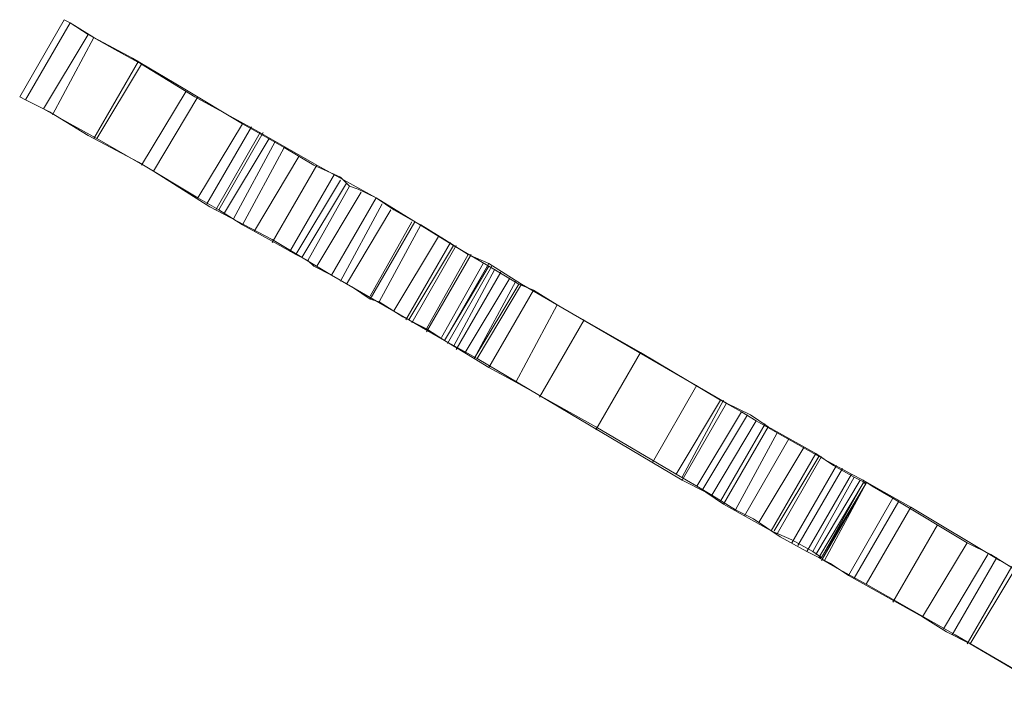
# Model space of a CAD drawing. Units: millimetres. Extents: x -316 to 16019, y -7682 to 5420.
# Drawn here: x 895 to 1198, y -5304 to -5100 of the extents above; entities that cross this region are included whole.
import ezdxf

# ---------------------------------------------------------------- set-up
doc = ezdxf.new("R2010")
doc.units = ezdxf.units.MM

# ---------------------------------------------------------------- blocks, each defined once
blk = doc.blocks.new('WMF0')
at = {"color": 93, "lineweight": 0}
for points in [[(1596.804, -2127.723), (1594.045, -2132.505), (1594.413, -2132.689), (1597.172, -2127.907)], [(1601.585, -2130.482), (1599.93, -2129.562), (1598.275, -2128.643), (1597.172, -2127.907), (1596.804, -2127.723)], [(1597.172, -2127.907), (1596.804, -2127.723)], [(1607.838, -2134.16), (1604.16, -2131.953), (1601.034, -2130.114), (1598.643, -2128.827), (1597.172, -2127.907)], [(1598.275, -2128.643), (1595.517, -2133.24)], [(1598.643, -2128.827), (1596.068, -2133.608)], [(1601.401, -2130.298), (1598.643, -2135.079)], [(1598.827, -2135.079), (1601.585, -2130.482)], [(1601.585, -2130.482), (1604.896, -2132.505), (1608.574, -2134.528), (1612.435, -2136.734), (1616.113, -2138.757)], [(1604.344, -2132.137), (1601.585, -2136.734)], [(1594.045, -2132.505), (1594.413, -2132.689), (1595.517, -2133.24), (1597.172, -2134.16), (1598.827, -2135.079)], [(1605.079, -2138.757), (1601.401, -2136.55), (1598.275, -2134.895), (1595.884, -2133.424), (1594.413, -2132.689)], [(1605.079, -2132.505), (1602.321, -2137.102)], [(1605.079, -2138.757), (1607.838, -2134.16)], [(1607.838, -2134.16), (1609.125, -2134.895), (1610.413, -2135.631)], [(1605.631, -2139.125), (1608.39, -2134.344)], [(1606.183, -2139.493), (1608.941, -2134.711)], [(1609.125, -2134.711), (1606.367, -2139.493)], [(1598.827, -2135.079), (1602.321, -2137.102), (1605.815, -2139.309), (1609.677, -2141.332), (1613.355, -2143.539)], [(1606.735, -2139.677), (1609.493, -2135.079)], [(1607.286, -2140.045), (1609.861, -2135.263)], [(1610.413, -2135.631), (1607.838, -2140.412)], [(1614.458, -2138.022), (1613.907, -2137.47), (1612.252, -2136.734), (1610.413, -2135.631)], [(1608.574, -2140.78), (1611.332, -2136.183)], [(1609.677, -2141.516), (1612.435, -2136.734)], [(1610.78, -2142.067), (1613.539, -2137.286)], [(1613.907, -2137.654), (1611.148, -2142.251)], [(1611.516, -2142.435), (1614.274, -2137.838)], [(1614.458, -2138.022), (1611.884, -2142.619)], [(1615.194, -2138.389), (1612.435, -2142.987)], [(1614.458, -2138.022), (1615.01, -2138.206), (1616.113, -2138.757)], [(1607.838, -2140.412), (1606.367, -2139.493), (1605.079, -2138.757)], [(1616.113, -2138.757), (1613.355, -2143.539), (1618.136, -2146.297), (1620.895, -2141.7)], [(1616.113, -2138.757), (1613.355, -2143.539)], [(1616.481, -2139.125), (1613.907, -2143.906)], [(1618.504, -2140.228), (1617.217, -2139.493), (1616.113, -2138.757)], [(1620.895, -2141.7), (1616.113, -2138.757)], [(1617.033, -2139.493), (1614.274, -2144.09)], [(1618.872, -2140.412), (1616.297, -2145.194), (1615.746, -2145.01), (1618.504, -2140.228)], [(1618.32, -2140.228), (1615.746, -2144.826)], [(1618.504, -2140.228), (1615.746, -2145.01)], [(1618.504, -2140.228), (1618.872, -2140.412)], [(1611.884, -2142.619), (1611.148, -2142.251), (1609.493, -2141.332), (1607.838, -2140.412)], [(1618.872, -2140.412), (1620.343, -2141.332), (1621.814, -2142.251), (1623.102, -2142.803)], [(1617.217, -2145.745), (1619.975, -2141.148)], [(1620.711, -2141.516), (1617.952, -2146.297)], [(1618.32, -2146.481), (1621.079, -2141.7)], [(1620.895, -2141.7), (1623.102, -2142.987)], [(1613.355, -2143.539), (1612.252, -2142.987), (1611.884, -2142.619)], [(1619.24, -2147.033), (1621.998, -2142.251)], [(1621.814, -2142.251), (1619.24, -2146.849)], [(1620.159, -2147.401), (1622.734, -2142.803)], [(1623.102, -2142.803), (1620.343, -2147.584)], [(1625.125, -2144.09), (1623.102, -2142.803)], [(1623.102, -2142.987), (1620.343, -2147.584), (1622.182, -2148.688)], [(1620.527, -2147.768), (1623.286, -2142.987)], [(1623.469, -2143.171), (1620.895, -2147.952)], [(1621.079, -2148.136), (1623.837, -2143.355)], [(1624.941, -2144.09), (1623.102, -2142.987)], [(1613.355, -2143.539), (1614.642, -2144.274), (1615.746, -2145.01)], [(1621.63, -2148.32), (1624.389, -2143.723)], [(1624.757, -2143.906), (1622.182, -2148.688)], [(1622.182, -2148.688), (1624.941, -2144.09)], [(1637.814, -2151.446), (1635.055, -2156.228), (1622.366, -2148.688), (1625.125, -2144.09)], [(1625.86, -2144.458), (1623.102, -2149.24)], [(1624.941, -2144.09), (1625.86, -2144.458), (1627.331, -2145.378)], [(1625.125, -2144.09), (1637.814, -2151.446)], [(1616.297, -2145.194), (1617.769, -2146.113), (1619.24, -2146.849), (1620.343, -2147.584)], [(1627.331, -2145.378), (1624.757, -2150.159)], [(1637.446, -2151.262), (1632.481, -2148.32), (1627.331, -2145.378)], [(1620.343, -2147.584), (1618.136, -2146.297)], [(1628.986, -2146.297), (1626.228, -2151.079)], [(1620.343, -2147.584), (1622.366, -2148.688)], [(1632.481, -2148.32), (1629.722, -2153.101)], [(1624.757, -2150.159), (1623.102, -2149.24), (1622.182, -2148.688)], [(1634.687, -2155.86), (1629.722, -2152.918), (1624.757, -2150.159)], [(1635.975, -2150.343), (1633.216, -2155.124)], [(1634.687, -2155.86), (1637.446, -2151.262)], [(1637.63, -2151.262), (1635.055, -2156.044)], [(1637.446, -2151.262), (1638.733, -2151.998), (1639.653, -2152.55)], [(1640.388, -2152.918), (1639.285, -2152.182), (1637.814, -2151.446)], [(1638.733, -2151.998), (1635.975, -2156.596)], [(1639.101, -2152.182), (1636.342, -2156.779)], [(1639.653, -2152.55), (1636.894, -2157.147), (1638.365, -2158.067), (1640.94, -2153.285)], [(1640.94, -2153.285), (1639.653, -2152.55)], [(1640.204, -2152.734), (1637.446, -2157.515)], [(1643.331, -2154.573), (1640.572, -2159.354), (1637.63, -2157.699), (1640.388, -2152.918)], [(1640.388, -2152.918), (1643.331, -2154.573)], [(1641.676, -2153.653), (1638.917, -2158.435)], [(1645.537, -2155.86), (1643.882, -2154.94), (1642.227, -2154.021), (1640.94, -2153.285)], [(1642.595, -2154.205), (1639.837, -2158.802)], [(1643.515, -2154.757), (1640.756, -2159.354)], [(1643.698, -2154.757), (1640.94, -2159.538)], [(1645.721, -2156.044), (1644.434, -2155.308), (1643.331, -2154.573)], [(1644.618, -2155.308), (1641.859, -2160.09)], [(1644.986, -2155.492), (1642.227, -2160.274)], [(1636.894, -2157.147), (1635.975, -2156.596), (1634.687, -2155.86)], [(1635.055, -2156.228), (1636.526, -2156.963), (1637.63, -2157.699)], [(1642.779, -2160.641), (1645.537, -2155.86)], [(1643.147, -2160.641), (1645.721, -2156.044)], [(1646.089, -2156.228), (1643.331, -2160.825)], [(1645.537, -2155.86), (1646.273, -2156.228), (1647.56, -2156.963), (1649.215, -2157.883)], [(1645.721, -2156.044), (1646.457, -2156.412), (1646.273, -2156.412)], [(1648.112, -2157.331), (1646.825, -2156.596), (1646.273, -2156.228), (1646.273, -2156.412)], [(1646.273, -2156.412), (1643.515, -2161.009)], [(1646.457, -2156.412), (1643.698, -2161.009)], [(1646.457, -2156.412), (1643.698, -2161.193)], [(1646.457, -2156.412), (1643.698, -2161.193)], [(1646.457, -2156.412), (1643.882, -2161.193)], [(1652.71, -2160.09), (1649.951, -2164.687), (1645.354, -2162.113), (1648.112, -2157.331)], [(1648.112, -2157.331), (1652.71, -2160.09)], [(1642.779, -2160.641), (1641.124, -2159.722), (1639.469, -2158.618), (1638.365, -2158.067)], [(1648.48, -2157.515), (1645.721, -2162.296)], [(1649.215, -2157.883), (1646.457, -2162.664)], [(1660.066, -2164.135), (1654.732, -2161.193), (1649.215, -2157.883)], [(1650.871, -2158.986), (1648.112, -2163.768)], [(1640.572, -2159.354), (1641.859, -2159.906), (1643.147, -2160.641)], [(1655.652, -2161.745), (1654.181, -2160.825), (1652.71, -2160.09)], [(1646.457, -2162.664), (1644.802, -2161.745), (1643.515, -2161.009), (1642.779, -2160.641)], [(1643.147, -2160.641), (1643.698, -2161.009)], [(1643.515, -2161.009), (1644.25, -2161.377), (1645.354, -2162.113)], [(1653.997, -2160.825), (1651.238, -2165.423)], [(1654.549, -2161.009), (1651.79, -2165.791)], [(1655.468, -2161.561), (1652.71, -2166.342)], [(1659.698, -2164.135), (1656.939, -2168.733), (1652.893, -2166.342), (1655.652, -2161.745)], [(1657.307, -2168.917), (1651.974, -2165.791), (1646.457, -2162.664)], [(1649.951, -2164.687), (1651.422, -2165.607), (1652.893, -2166.342)]]:
    blk.add_lwpolyline(points, dxfattribs=at)
blk.add_lwpolyline([(1646.273, -2156.412), (1643.515, -2161.009), (1643.698, -2161.009), (1646.273, -2156.412)], close=True, dxfattribs=at)

msp = doc.modelspace()

# ---------------------------------------------------------------- block references
at = {"xscale": 4.965884194053208, "yscale": 4.965884194053208, "zscale": 4.965884194053208}
msp.add_blockref('WMF0', (-7020.55, 5466.2), dxfattribs=at)

doc.saveas('drawing.dxf')
